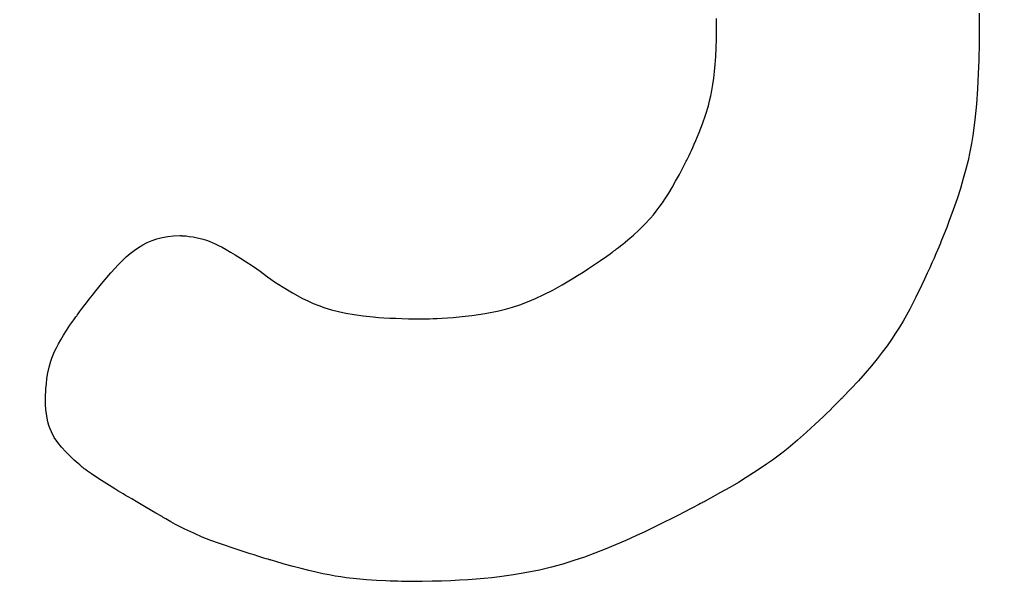
# Model space of a CAD drawing. Units: millimetres. Extents: x 27461.4 to 27490.5, y 14553.2 to 14579.6.
# Drawn here: x 27471.1 to 27471.2, y 14564.1 to 14564.2 of the extents above; entities that cross this region are included whole.
import ezdxf

# ---------------------------------------------------------------- set-up
doc = ezdxf.new("R2010")
doc.units = ezdxf.units.MM
doc.styles.get("Standard").update_dxf_attribs({"font": 'arial.ttf'})
doc.dimstyles.new('ISO-25', dxfattribs={"dimtxt": 2.5, "dimasz": 2.5, "dimexe": 1.25, "dimexo": 0.625, "dimtad": 1, "dimtxsty": 'Standard', "dimcen": 2.5, "dimadec": 0, "dimazin": 0, "dimtfac": 1, "dimtmove": 0, "dimatfit": 3, "dimfxl": 1, "dimarcsym": 0})

# ---------------------------------------------------------------- blocks, each defined once
blk = doc.blocks.new('*D1')
at = {"color": 0, "lineweight": -2, "transparency": 16777216}
for p, q in [((27478.707543, 14564.366634), (27478.707543, 14553.225727)), ((27464.674459, 14564.001337), (27464.674459, 14553.225727)), ((27467.174459, 14554.475727), (27476.207543, 14554.475727))]:
    blk.add_line(p, q, dxfattribs=at)
at = {"color": 0, "transparency": 16777216}
for points in [[(27467.174459, 14554.892394), (27467.174459, 14554.05906), (27464.674459, 14554.475727)], [(27476.207543, 14554.892394), (27476.207543, 14554.05906), (27478.707543, 14554.475727)]]:
    blk.add_solid(points, dxfattribs=at)
at = {"layer": 'Defpoints', "color": 0, "transparency": 16777216}
for p in [(27478.707543, 14564.991634), (27464.674459, 14564.626337), (27478.707543, 14554.475727)]:
    blk.add_point(p, dxfattribs=at)
at = {"color": 0, "transparency": 16777216, "insert": (27471.691001, 14556.603114), "char_height": 2.5, "attachment_point": 5}
blk.add_mtext('14,03', dxfattribs=at)

msp = doc.modelspace()

# ---------------------------------------------------------------- linework, layer by layer
for p, q in [((27471.152011, 14564.160272), (27471.152015, 14564.159955)), ((27471.141018, 14564.159945), (27471.141016, 14564.160055)), ((27471.141019, 14564.159859), (27471.141018, 14564.159945)), ((27471.141019, 14564.159797), (27471.141019, 14564.159859)), ((27471.152015, 14564.159955), (27471.152017, 14564.159626)), ((27471.141014, 14564.159197), (27471.141019, 14564.159611)), ((27471.14102, 14564.159763), (27471.141019, 14564.159797)), ((27471.141019, 14564.159611), (27471.14102, 14564.159719)), ((27471.14102, 14564.159756), (27471.14102, 14564.159763)), ((27471.14102, 14564.159747), (27471.14102, 14564.159756)), ((27471.14102, 14564.159756), (27471.14102, 14564.159756)), ((27471.14102, 14564.159719), (27471.14102, 14564.159747)), ((27471.152017, 14564.159404), (27471.152016, 14564.159359)), ((27471.152017, 14564.159626), (27471.152017, 14564.159542)), ((27471.152017, 14564.159542), (27471.152017, 14564.1595)), ((27471.152017, 14564.1595), (27471.152017, 14564.159478)), ((27471.152017, 14564.159478), (27471.152017, 14564.159476)), ((27471.152017, 14564.159476), (27471.152017, 14564.159474)), ((27471.152017, 14564.159474), (27471.152017, 14564.159462)), ((27471.152017, 14564.159462), (27471.152017, 14564.159438)), ((27471.152017, 14564.159438), (27471.152017, 14564.159404)), ((27471.141003, 14564.158815), (27471.141014, 14564.159197)), ((27471.152012, 14564.158993), (27471.152008, 14564.158789)), ((27471.152015, 14564.159166), (27471.152012, 14564.158993)), ((27471.152016, 14564.159304), (27471.152015, 14564.159166)), ((27471.152016, 14564.159359), (27471.152016, 14564.159304)), ((27471.140987, 14564.158461), (27471.141003, 14564.158815)), ((27471.152008, 14564.158789), (27471.152003, 14564.158558)), ((27471.140965, 14564.158135), (27471.140987, 14564.158461)), ((27471.151995, 14564.158303), (27471.151986, 14564.158027)), ((27471.152003, 14564.158558), (27471.151995, 14564.158303)), ((27471.140905, 14564.157551), (27471.140938, 14564.157832)), ((27471.140938, 14564.157832), (27471.140965, 14564.158135)), ((27471.151986, 14564.158027), (27471.151973, 14564.157734)), ((27471.140869, 14564.15729), (27471.140905, 14564.157551)), ((27471.151959, 14564.157428), (27471.151941, 14564.157112)), ((27471.151973, 14564.157734), (27471.151959, 14564.157428)), ((27471.140781, 14564.156818), (27471.140827, 14564.157047)), ((27471.140827, 14564.157047), (27471.140869, 14564.15729)), ((27471.151941, 14564.157112), (27471.151895, 14564.156464)), ((27471.140677, 14564.156398), (27471.140731, 14564.156603)), ((27471.140731, 14564.156603), (27471.140781, 14564.156818)), ((27471.140559, 14564.15601), (27471.140677, 14564.156398)), ((27471.151895, 14564.156464), (27471.151833, 14564.155815)), ((27471.140427, 14564.155638), (27471.140559, 14564.15601)), ((27471.151833, 14564.155815), (27471.151747, 14564.155158)), ((27471.140151, 14564.154948), (27471.140289, 14564.15528)), ((27471.140289, 14564.15528), (27471.140427, 14564.155638)), ((27471.140085, 14564.154796), (27471.140151, 14564.154948)), ((27471.151747, 14564.155158), (27471.151691, 14564.154821)), ((27471.139914, 14564.154417), (27471.139966, 14564.154529)), ((27471.139966, 14564.154529), (27471.140023, 14564.154656)), ((27471.140023, 14564.154656), (27471.140085, 14564.154796)), ((27471.151624, 14564.154474), (27471.151546, 14564.154115)), ((27471.151691, 14564.154821), (27471.151624, 14564.154474)), ((27471.13971, 14564.153998), (27471.139753, 14564.154083)), ((27471.139753, 14564.154083), (27471.139775, 14564.154127)), ((27471.139775, 14564.154127), (27471.139778, 14564.154132)), ((27471.139778, 14564.154132), (27471.139785, 14564.154146)), ((27471.139785, 14564.154146), (27471.139803, 14564.154184)), ((27471.139803, 14564.154184), (27471.139832, 14564.154242)), ((27471.139832, 14564.154242), (27471.139869, 14564.15432)), ((27471.139869, 14564.15432), (27471.139914, 14564.154417)), ((27471.151546, 14564.154115), (27471.151454, 14564.153742)), ((27471.139463, 14564.153523), (27471.139626, 14564.153833)), ((27471.139626, 14564.153833), (27471.13971, 14564.153998)), ((27471.151454, 14564.153742), (27471.151348, 14564.153351)), ((27471.139161, 14564.152981), (27471.139308, 14564.15324)), ((27471.139308, 14564.15324), (27471.139463, 14564.153523)), ((27471.151348, 14564.153351), (27471.151226, 14564.15294)), ((27471.139019, 14564.152746), (27471.139161, 14564.152981)), ((27471.151226, 14564.15294), (27471.151087, 14564.152506)), ((27471.138752, 14564.152334), (27471.138883, 14564.15253)), ((27471.138883, 14564.15253), (27471.139019, 14564.152746)), ((27471.151087, 14564.152506), (27471.150928, 14564.152048)), ((27471.138378, 14564.151838), (27471.1385, 14564.15199)), ((27471.1385, 14564.15199), (27471.138624, 14564.152154)), ((27471.138624, 14564.152154), (27471.138752, 14564.152334)), ((27471.150928, 14564.152048), (27471.150749, 14564.151562)), ((27471.138021, 14564.151442), (27471.138259, 14564.151697)), ((27471.138259, 14564.151697), (27471.138378, 14564.151838)), ((27471.13754, 14564.150988), (27471.137781, 14564.151208)), ((27471.137781, 14564.151208), (27471.138021, 14564.151442)), ((27471.150652, 14564.151308), (27471.150549, 14564.151045)), ((27471.150749, 14564.151562), (27471.150652, 14564.151308)), ((27471.117195, 14564.150675), (27471.117393, 14564.150759)), ((27471.117393, 14564.150759), (27471.117601, 14564.150829)), ((27471.117601, 14564.150829), (27471.11782, 14564.150885)), ((27471.11782, 14564.150885), (27471.118052, 14564.150927)), ((27471.118052, 14564.150927), (27471.118298, 14564.150953)), ((27471.118298, 14564.150953), (27471.118559, 14564.150963)), ((27471.118559, 14564.150963), (27471.118589, 14564.150963)), ((27471.118589, 14564.150963), (27471.11859, 14564.150963)), ((27471.11859, 14564.150963), (27471.11859, 14564.150963)), ((27471.11859, 14564.150963), (27471.118594, 14564.150963)), ((27471.118594, 14564.150963), (27471.118608, 14564.150963)), ((27471.118608, 14564.150963), (27471.118633, 14564.150962)), ((27471.118633, 14564.150962), (27471.118709, 14564.150958)), ((27471.118709, 14564.150958), (27471.118818, 14564.15095)), ((27471.118818, 14564.15095), (27471.118954, 14564.150935)), ((27471.118954, 14564.150935), (27471.119112, 14564.150912)), ((27471.119112, 14564.150912), (27471.119288, 14564.150878)), ((27471.119288, 14564.150878), (27471.119476, 14564.150832)), ((27471.119476, 14564.150832), (27471.119678, 14564.150769)), ((27471.119678, 14564.150769), (27471.119789, 14564.150728)), ((27471.137198, 14564.150696), (27471.137308, 14564.150787)), ((27471.137308, 14564.150787), (27471.13754, 14564.150988)), ((27471.15044, 14564.150775), (27471.150412, 14564.150706)), ((27471.150549, 14564.151045), (27471.15044, 14564.150775)), ((27471.116481, 14564.150215), (27471.116651, 14564.150348)), ((27471.116651, 14564.150348), (27471.116825, 14564.150469)), ((27471.116825, 14564.150469), (27471.117006, 14564.150578)), ((27471.117006, 14564.150578), (27471.117195, 14564.150675)), ((27471.119789, 14564.150728), (27471.119907, 14564.15068)), ((27471.119907, 14564.15068), (27471.120035, 14564.150622)), ((27471.120035, 14564.150622), (27471.120175, 14564.150555)), ((27471.120175, 14564.150555), (27471.120327, 14564.150476)), ((27471.120327, 14564.150476), (27471.120494, 14564.150384)), ((27471.120494, 14564.150384), (27471.120677, 14564.150279)), ((27471.136726, 14564.150322), (27471.136776, 14564.150359)), ((27471.136776, 14564.150359), (27471.136839, 14564.150408)), ((27471.136839, 14564.150408), (27471.136915, 14564.150467)), ((27471.136915, 14564.150467), (27471.137, 14564.150535)), ((27471.137, 14564.150535), (27471.137096, 14564.150611)), ((27471.137096, 14564.150611), (27471.137198, 14564.150696)), ((27471.150266, 14564.150357), (27471.1502, 14564.150204)), ((27471.15032, 14564.150485), (27471.150266, 14564.150357)), ((27471.150361, 14564.150583), (27471.15032, 14564.150485)), ((27471.150389, 14564.15065), (27471.150361, 14564.150583)), ((27471.150397, 14564.15067), (27471.150389, 14564.15065)), ((27471.150402, 14564.150681), (27471.150397, 14564.15067)), ((27471.150403, 14564.150683), (27471.150402, 14564.150681)), ((27471.150405, 14564.150689), (27471.150403, 14564.150683)), ((27471.150403, 14564.150683), (27471.150403, 14564.150683)), ((27471.150412, 14564.150706), (27471.150405, 14564.150689)), ((27471.116153, 14564.149919), (27471.116316, 14564.150072)), ((27471.116316, 14564.150072), (27471.116481, 14564.150215)), ((27471.120677, 14564.150279), (27471.120877, 14564.150159)), ((27471.120877, 14564.150159), (27471.121097, 14564.150024)), ((27471.121097, 14564.150024), (27471.121338, 14564.14987)), ((27471.135913, 14564.149753), (27471.136167, 14564.149926)), ((27471.136167, 14564.149926), (27471.136429, 14564.150109)), ((27471.136429, 14564.150109), (27471.136564, 14564.150204)), ((27471.136564, 14564.150204), (27471.136632, 14564.150252)), ((27471.136632, 14564.150252), (27471.136666, 14564.150277)), ((27471.136666, 14564.150277), (27471.13667, 14564.15028)), ((27471.13667, 14564.15028), (27471.136673, 14564.150282)), ((27471.136673, 14564.150282), (27471.136692, 14564.150296)), ((27471.136692, 14564.150296), (27471.136726, 14564.150322)), ((27471.150123, 14564.150027), (27471.150036, 14564.14983)), ((27471.1502, 14564.150204), (27471.150123, 14564.150027)), ((27471.115669, 14564.149405), (27471.115992, 14564.149756)), ((27471.115992, 14564.149756), (27471.116153, 14564.149919)), ((27471.121338, 14564.14987), (27471.121601, 14564.149699)), ((27471.121601, 14564.149699), (27471.121741, 14564.149606)), ((27471.121741, 14564.149606), (27471.121757, 14564.149595)), ((27471.121757, 14564.149595), (27471.121757, 14564.149595)), ((27471.121757, 14564.149595), (27471.121757, 14564.149595)), ((27471.121757, 14564.149595), (27471.121759, 14564.149593)), ((27471.121759, 14564.149593), (27471.121783, 14564.149574)), ((27471.121783, 14564.149574), (27471.12183, 14564.149537)), ((27471.12183, 14564.149537), (27471.1219, 14564.149484)), ((27471.135432, 14564.149436), (27471.135668, 14564.14959)), ((27471.135668, 14564.14959), (27471.135913, 14564.149753)), ((27471.149941, 14564.149616), (27471.149838, 14564.149388)), ((27471.150036, 14564.14983), (27471.149941, 14564.149616)), ((27471.115348, 14564.149031), (27471.115669, 14564.149405)), ((27471.1219, 14564.149484), (27471.12199, 14564.149416)), ((27471.12199, 14564.149416), (27471.122099, 14564.149335)), ((27471.122099, 14564.149335), (27471.122225, 14564.149243)), ((27471.122225, 14564.149243), (27471.122368, 14564.149143)), ((27471.122368, 14564.149143), (27471.122525, 14564.149035)), ((27471.134768, 14564.149026), (27471.134982, 14564.149154)), ((27471.134982, 14564.149154), (27471.135203, 14564.149291)), ((27471.135203, 14564.149291), (27471.135432, 14564.149436)), ((27471.149727, 14564.149148), (27471.149611, 14564.148901)), ((27471.149838, 14564.149388), (27471.149727, 14564.149148)), ((27471.115043, 14564.148657), (27471.115348, 14564.149031)), ((27471.122525, 14564.149035), (27471.122695, 14564.148921)), ((27471.122695, 14564.148921), (27471.122877, 14564.148805)), ((27471.122877, 14564.148805), (27471.123269, 14564.148568)), ((27471.133793, 14564.148498), (27471.134165, 14564.148687)), ((27471.134165, 14564.148687), (27471.13436, 14564.148793)), ((27471.13436, 14564.148793), (27471.13456, 14564.148905)), ((27471.13456, 14564.148905), (27471.134768, 14564.149026)), ((27471.149611, 14564.148901), (27471.149364, 14564.148393)), ((27471.114645, 14564.148149), (27471.114767, 14564.148308)), ((27471.114767, 14564.148308), (27471.114901, 14564.148478)), ((27471.114901, 14564.148478), (27471.115043, 14564.148657)), ((27471.123269, 14564.148568), (27471.12369, 14564.148339)), ((27471.12369, 14564.148339), (27471.123908, 14564.148231)), ((27471.133109, 14564.148193), (27471.133442, 14564.148334)), ((27471.133442, 14564.148334), (27471.133793, 14564.148498)), ((27471.149364, 14564.148393), (27471.149104, 14564.147887)), ((27471.114362, 14564.147773), (27471.114441, 14564.147879)), ((27471.114441, 14564.147879), (27471.114536, 14564.148005)), ((27471.114536, 14564.148005), (27471.114645, 14564.148149)), ((27471.123908, 14564.148231), (27471.124134, 14564.148129)), ((27471.124134, 14564.148129), (27471.124373, 14564.148033)), ((27471.124373, 14564.148033), (27471.124626, 14564.147944)), ((27471.124626, 14564.147944), (27471.124898, 14564.147861)), ((27471.124898, 14564.147861), (27471.125191, 14564.147786)), ((27471.131902, 14564.147816), (27471.132191, 14564.147888)), ((27471.132191, 14564.147888), (27471.132486, 14564.147973)), ((27471.132486, 14564.147973), (27471.132791, 14564.148074)), ((27471.132791, 14564.148074), (27471.133109, 14564.148193)), ((27471.149104, 14564.147887), (27471.148827, 14564.147387)), ((27471.114122, 14564.147442), (27471.11421, 14564.147565)), ((27471.11421, 14564.147565), (27471.114232, 14564.147597)), ((27471.114232, 14564.147597), (27471.11424, 14564.147607)), ((27471.11424, 14564.147607), (27471.114241, 14564.147609)), ((27471.11424, 14564.147607), (27471.11424, 14564.147607)), ((27471.114241, 14564.147609), (27471.114261, 14564.147635)), ((27471.114261, 14564.147635), (27471.114301, 14564.147691)), ((27471.114301, 14564.147691), (27471.114362, 14564.147773)), ((27471.125191, 14564.147786), (27471.125509, 14564.147718)), ((27471.125509, 14564.147718), (27471.125856, 14564.147658)), ((27471.125856, 14564.147658), (27471.126234, 14564.147606)), ((27471.126234, 14564.147606), (27471.126647, 14564.147563)), ((27471.126647, 14564.147563), (27471.126868, 14564.147544)), ((27471.126868, 14564.147544), (27471.127099, 14564.147528)), ((27471.127099, 14564.147528), (27471.12734, 14564.147515)), ((27471.12734, 14564.147515), (27471.127592, 14564.147503)), ((27471.127592, 14564.147503), (27471.127855, 14564.147495)), ((27471.127855, 14564.147495), (27471.12813, 14564.147488)), ((27471.12813, 14564.147488), (27471.128416, 14564.147484)), ((27471.128416, 14564.147484), (27471.128716, 14564.147483)), ((27471.128716, 14564.147483), (27471.128721, 14564.147483)), ((27471.128721, 14564.147483), (27471.128735, 14564.147483)), ((27471.128735, 14564.147483), (27471.128792, 14564.147484)), ((27471.128792, 14564.147484), (27471.128883, 14564.147485)), ((27471.128883, 14564.147485), (27471.129005, 14564.147488)), ((27471.129005, 14564.147488), (27471.129156, 14564.147493)), ((27471.129156, 14564.147493), (27471.129333, 14564.147501)), ((27471.129333, 14564.147501), (27471.129533, 14564.147511)), ((27471.129533, 14564.147511), (27471.129753, 14564.147524)), ((27471.129753, 14564.147524), (27471.12999, 14564.147542)), ((27471.12999, 14564.147542), (27471.130242, 14564.147564)), ((27471.130242, 14564.147564), (27471.130505, 14564.147591)), ((27471.130505, 14564.147591), (27471.130777, 14564.147623)), ((27471.130777, 14564.147623), (27471.131337, 14564.147705)), ((27471.131337, 14564.147705), (27471.131902, 14564.147816)), ((27471.113816, 14564.146993), (27471.11396, 14564.14721)), ((27471.11396, 14564.14721), (27471.114122, 14564.147442)), ((27471.148677, 14564.147136), (27471.148517, 14564.146881)), ((27471.148827, 14564.147387), (27471.148677, 14564.147136)), ((27471.113575, 14564.146605), (27471.113688, 14564.146792)), ((27471.113688, 14564.146792), (27471.113816, 14564.146993)), ((27471.148517, 14564.146881), (27471.148345, 14564.146622)), ((27471.113317, 14564.146114), (27471.113391, 14564.146267)), ((27471.113391, 14564.146267), (27471.113477, 14564.146431)), ((27471.113477, 14564.146431), (27471.113575, 14564.146605)), ((27471.148159, 14564.146357), (27471.147957, 14564.146084)), ((27471.148345, 14564.146622), (27471.148159, 14564.146357)), ((27471.113155, 14564.145703), (27471.1132, 14564.145833)), ((27471.1132, 14564.145833), (27471.113254, 14564.14597)), ((27471.113254, 14564.14597), (27471.113317, 14564.146114)), ((27471.147738, 14564.145802), (27471.147499, 14564.14551)), ((27471.147957, 14564.146084), (27471.147738, 14564.145802)), ((27471.113034, 14564.145217), (27471.113084, 14564.145455)), ((27471.113084, 14564.145455), (27471.113155, 14564.145703)), ((27471.147499, 14564.14551), (27471.147238, 14564.145204)), ((27471.112971, 14564.144763), (27471.112997, 14564.144984)), ((27471.112997, 14564.144984), (27471.113034, 14564.145217)), ((27471.147238, 14564.145204), (27471.146955, 14564.144885)), ((27471.112953, 14564.144564), (27471.112971, 14564.144763)), ((27471.146955, 14564.144885), (27471.146646, 14564.144551)), ((27471.112936, 14564.144218), (27471.112938, 14564.144265)), ((27471.112936, 14564.144184), (27471.112936, 14564.144218)), ((27471.112936, 14564.144164), (27471.112936, 14564.144184)), ((27471.112936, 14564.14416), (27471.112936, 14564.144164)), ((27471.112936, 14564.144159), (27471.112936, 14564.14416)), ((27471.112936, 14564.144108), (27471.112936, 14564.144159)), ((27471.112938, 14564.144265), (27471.11294, 14564.144325)), ((27471.11294, 14564.144325), (27471.112943, 14564.144395)), ((27471.112943, 14564.144395), (27471.112953, 14564.144564)), ((27471.146268, 14564.144157), (27471.146261, 14564.144149)), ((27471.14627, 14564.144159), (27471.146268, 14564.144157)), ((27471.146276, 14564.144166), (27471.14627, 14564.144159)), ((27471.14627, 14564.144159), (27471.14627, 14564.144159)), ((27471.146287, 14564.144177), (27471.146276, 14564.144166)), ((27471.146309, 14564.144199), (27471.146287, 14564.144177)), ((27471.146646, 14564.144551), (27471.146309, 14564.144199)), ((27471.112941, 14564.143889), (27471.112936, 14564.144108)), ((27471.112955, 14564.143687), (27471.112941, 14564.143889)), ((27471.145894, 14564.143783), (27471.145769, 14564.14366)), ((27471.146005, 14564.143892), (27471.145894, 14564.143783)), ((27471.146098, 14564.143986), (27471.146005, 14564.143892)), ((27471.146173, 14564.144061), (27471.146098, 14564.143986)), ((27471.146228, 14564.144116), (27471.146173, 14564.144061)), ((27471.146261, 14564.144149), (27471.146228, 14564.144116)), ((27471.112975, 14564.1435), (27471.112955, 14564.143687)), ((27471.113003, 14564.143327), (27471.112975, 14564.1435)), ((27471.145478, 14564.143379), (27471.145316, 14564.143225)), ((27471.145629, 14564.143525), (27471.145478, 14564.143379)), ((27471.145769, 14564.14366), (27471.145629, 14564.143525)), ((27471.113037, 14564.143167), (27471.113003, 14564.143327)), ((27471.113078, 14564.143018), (27471.113037, 14564.143167)), ((27471.113126, 14564.14288), (27471.113078, 14564.143018)), ((27471.145145, 14564.143065), (27471.144784, 14564.142733)), ((27471.145316, 14564.143225), (27471.145145, 14564.143065)), ((27471.113179, 14564.142751), (27471.113126, 14564.14288)), ((27471.113302, 14564.142517), (27471.113179, 14564.142751)), ((27471.113445, 14564.142305), (27471.113302, 14564.142517)), ((27471.144784, 14564.142733), (27471.144407, 14564.1424)), ((27471.113607, 14564.142106), (27471.113445, 14564.142305)), ((27471.113784, 14564.141913), (27471.113607, 14564.142106)), ((27471.144407, 14564.1424), (27471.144014, 14564.14207)), ((27471.113965, 14564.14173), (27471.113784, 14564.141913)), ((27471.11414, 14564.141565), (27471.113965, 14564.14173)), ((27471.14359, 14564.141737), (27471.14336, 14564.141567)), ((27471.143807, 14564.141905), (27471.14359, 14564.141737)), ((27471.144014, 14564.14207), (27471.143807, 14564.141905)), ((27471.114297, 14564.141423), (27471.11414, 14564.141565)), ((27471.114365, 14564.141363), (27471.114297, 14564.141423)), ((27471.114425, 14564.141311), (27471.114365, 14564.141363)), ((27471.114474, 14564.141269), (27471.114425, 14564.141311)), ((27471.114513, 14564.141237), (27471.114474, 14564.141269)), ((27471.143114, 14564.141393), (27471.142851, 14564.141214)), ((27471.14336, 14564.141567), (27471.143114, 14564.141393)), ((27471.114538, 14564.141216), (27471.114513, 14564.141237)), ((27471.114549, 14564.141207), (27471.114538, 14564.141216)), ((27471.114552, 14564.141205), (27471.114549, 14564.141207)), ((27471.114574, 14564.14119), (27471.114552, 14564.141205)), ((27471.114616, 14564.14116), (27471.114574, 14564.14119)), ((27471.114699, 14564.141103), (27471.114616, 14564.14116)), ((27471.114857, 14564.140996), (27471.114699, 14564.141103)), ((27471.115004, 14564.140897), (27471.114857, 14564.140996)), ((27471.115282, 14564.140716), (27471.115004, 14564.140897)), ((27471.142568, 14564.141029), (27471.142263, 14564.140836)), ((27471.142851, 14564.141214), (27471.142568, 14564.141029)), ((27471.115835, 14564.140368), (27471.115282, 14564.140716)), ((27471.141933, 14564.140636), (27471.141576, 14564.140426)), ((27471.142263, 14564.140836), (27471.141933, 14564.140636)), ((27471.115968, 14564.140286), (27471.115835, 14564.140368)), ((27471.116086, 14564.140213), (27471.115968, 14564.140286)), ((27471.116184, 14564.140153), (27471.116086, 14564.140213)), ((27471.116253, 14564.14011), (27471.116184, 14564.140153)), ((27471.116274, 14564.140097), (27471.116253, 14564.14011)), ((27471.116287, 14564.140089), (27471.116274, 14564.140097)), ((27471.11629, 14564.140087), (27471.116287, 14564.140089)), ((27471.116308, 14564.140077), (27471.11629, 14564.140087)), ((27471.116398, 14564.140025), (27471.116308, 14564.140077)), ((27471.14119, 14564.140205), (27471.140772, 14564.139974)), ((27471.141576, 14564.140426), (27471.14119, 14564.140205)), ((27471.116545, 14564.139939), (27471.116398, 14564.140025)), ((27471.116731, 14564.13983), (27471.116545, 14564.139939)), ((27471.116937, 14564.13971), (27471.116731, 14564.13983)), ((27471.117144, 14564.139589), (27471.116937, 14564.13971)), ((27471.140196, 14564.139662), (27471.140099, 14564.139611)), ((27471.140282, 14564.139708), (27471.140196, 14564.139662)), ((27471.140355, 14564.139747), (27471.140282, 14564.139708)), ((27471.140416, 14564.13978), (27471.140355, 14564.139747)), ((27471.140464, 14564.139806), (27471.140416, 14564.13978)), ((27471.140498, 14564.139825), (27471.140464, 14564.139806)), ((27471.140519, 14564.139836), (27471.140498, 14564.139825)), ((27471.140524, 14564.139839), (27471.140519, 14564.139836)), ((27471.140525, 14564.139839), (27471.140524, 14564.139839)), ((27471.14055, 14564.139853), (27471.140525, 14564.139839)), ((27471.140525, 14564.139839), (27471.140525, 14564.139839)), ((27471.140772, 14564.139974), (27471.14055, 14564.139853)), ((27471.117551, 14564.139352), (27471.117144, 14564.139589)), ((27471.117603, 14564.139322), (27471.117551, 14564.139352)), ((27471.117734, 14564.139245), (27471.117603, 14564.139322)), ((27471.117764, 14564.139228), (27471.117734, 14564.139245)), ((27471.117777, 14564.13922), (27471.117764, 14564.139228)), ((27471.117781, 14564.139218), (27471.117777, 14564.13922)), ((27471.117784, 14564.139216), (27471.117781, 14564.139218)), ((27471.117781, 14564.139218), (27471.117781, 14564.139218)), ((27471.117811, 14564.1392), (27471.117784, 14564.139216)), ((27471.139462, 14564.13928), (27471.139146, 14564.139121)), ((27471.139608, 14564.139355), (27471.139462, 14564.13928)), ((27471.139746, 14564.139426), (27471.139608, 14564.139355)), ((27471.139874, 14564.139493), (27471.139746, 14564.139426)), ((27471.139992, 14564.139554), (27471.139874, 14564.139493)), ((27471.140099, 14564.139611), (27471.139992, 14564.139554)), ((27471.117865, 14564.139168), (27471.117811, 14564.1392)), ((27471.117972, 14564.139105), (27471.117865, 14564.139168)), ((27471.11818, 14564.138987), (27471.117972, 14564.139105)), ((27471.118381, 14564.138876), (27471.11818, 14564.138987)), ((27471.118768, 14564.138677), (27471.118381, 14564.138876)), ((27471.138801, 14564.138949), (27471.138432, 14564.138769)), ((27471.139146, 14564.139121), (27471.138801, 14564.138949)), ((27471.119137, 14564.138503), (27471.118768, 14564.138677)), ((27471.119498, 14564.138347), (27471.119137, 14564.138503)), ((27471.137636, 14564.138395), (27471.137218, 14564.138207)), ((27471.138042, 14564.138583), (27471.137636, 14564.138395)), ((27471.138432, 14564.138769), (27471.138042, 14564.138583)), ((27471.119854, 14564.138207), (27471.119498, 14564.138347)), ((27471.120215, 14564.138075), (27471.119854, 14564.138207)), ((27471.120962, 14564.137821), (27471.120215, 14564.138075)), ((27471.137218, 14564.138207), (27471.136363, 14564.137843)), ((27471.121328, 14564.137702), (27471.120962, 14564.137821)), ((27471.121502, 14564.137647), (27471.121328, 14564.137702)), ((27471.121666, 14564.137595), (27471.121502, 14564.137647)), ((27471.121817, 14564.137548), (27471.121666, 14564.137595)), ((27471.135932, 14564.137672), (27471.135496, 14564.13751)), ((27471.136363, 14564.137843), (27471.135932, 14564.137672)), ((27471.121954, 14564.137505), (27471.121817, 14564.137548)), ((27471.122075, 14564.137468), (27471.121954, 14564.137505)), ((27471.122176, 14564.137437), (27471.122075, 14564.137468)), ((27471.122256, 14564.137413), (27471.122176, 14564.137437)), ((27471.122312, 14564.137396), (27471.122256, 14564.137413)), ((27471.122343, 14564.137387), (27471.122312, 14564.137396)), ((27471.122347, 14564.137386), (27471.122343, 14564.137387)), ((27471.12235, 14564.137385), (27471.122347, 14564.137386)), ((27471.122376, 14564.137377), (27471.12235, 14564.137385)), ((27471.122429, 14564.137361), (27471.122376, 14564.137377)), ((27471.122533, 14564.137331), (27471.122429, 14564.137361)), ((27471.122929, 14564.137216), (27471.122533, 14564.137331)), ((27471.123298, 14564.137114), (27471.122929, 14564.137216)), ((27471.13459, 14564.137216), (27471.134112, 14564.137085)), ((27471.13505, 14564.137358), (27471.13459, 14564.137216)), ((27471.135496, 14564.13751), (27471.13505, 14564.137358)), ((27471.123642, 14564.137024), (27471.123298, 14564.137114)), ((27471.123963, 14564.136944), (27471.123642, 14564.137024)), ((27471.124263, 14564.136873), (27471.123963, 14564.136944)), ((27471.124544, 14564.136812), (27471.124263, 14564.136873)), ((27471.124809, 14564.136759), (27471.124544, 14564.136812)), ((27471.125059, 14564.136714), (27471.124809, 14564.136759)), ((27471.132526, 14564.136762), (27471.132233, 14564.136719)), ((27471.133084, 14564.136857), (27471.132526, 14564.136762)), ((27471.133612, 14564.136965), (27471.133084, 14564.136857)), ((27471.134112, 14564.137085), (27471.133612, 14564.136965)), ((27471.125297, 14564.136675), (27471.125059, 14564.136714)), ((27471.125524, 14564.136643), (27471.125297, 14564.136675)), ((27471.125956, 14564.136592), (27471.125524, 14564.136643)), ((27471.126372, 14564.136556), (27471.125956, 14564.136592)), ((27471.126782, 14564.13653), (27471.126372, 14564.136556)), ((27471.127172, 14564.136511), (27471.126782, 14564.13653)), ((27471.127356, 14564.136503), (27471.127172, 14564.136511)), ((27471.127528, 14564.136498), (27471.127356, 14564.136503)), ((27471.127688, 14564.136493), (27471.127528, 14564.136498)), ((27471.127833, 14564.13649), (27471.127688, 14564.136493)), ((27471.127962, 14564.136488), (27471.127833, 14564.13649)), ((27471.128071, 14564.136486), (27471.127962, 14564.136488)), ((27471.12816, 14564.136485), (27471.128071, 14564.136486)), ((27471.128226, 14564.136485), (27471.12816, 14564.136485)), ((27471.128267, 14564.136484), (27471.128226, 14564.136485)), ((27471.128281, 14564.136484), (27471.128267, 14564.136484)), ((27471.128706, 14564.136486), (27471.128281, 14564.136484)), ((27471.129116, 14564.136493), (27471.128706, 14564.136486)), ((27471.129512, 14564.136503), (27471.129116, 14564.136493)), ((27471.129894, 14564.136517), (27471.129512, 14564.136503)), ((27471.130264, 14564.136535), (27471.129894, 14564.136517)), ((27471.13062, 14564.136556), (27471.130264, 14564.136535)), ((27471.130965, 14564.136582), (27471.13062, 14564.136556)), ((27471.131298, 14564.136611), (27471.130965, 14564.136582)), ((27471.13162, 14564.136643), (27471.131298, 14564.136611)), ((27471.131932, 14564.136679), (27471.13162, 14564.136643)), ((27471.132233, 14564.136719), (27471.131932, 14564.136679))]:
    msp.add_line(p, q)

# ---------------------------------------------------------------- dimensions: what is measured, and where the dimension line sits
dim = msp.add_linear_dim(base=(27478.707543, 14554.475727), p1=(27464.674459, 14564.626337), p2=(27478.707543, 14564.991634), dimstyle='ISO-25')
dim.commit()
dim.dimension.update_dxf_attribs({"geometry": '*D1', "text_midpoint": (27471.691001, 14556.603114)})

doc.saveas('drawing.dxf')
